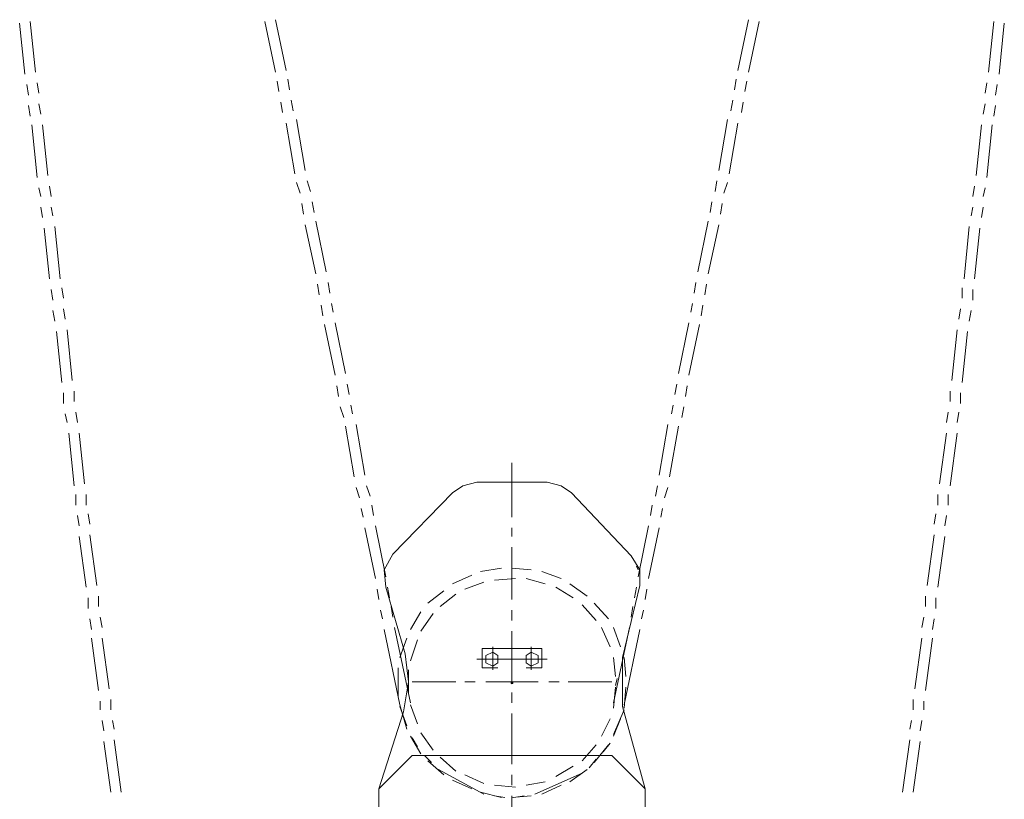
# Model space of a CAD drawing. Units: millimetres. Extents: x 44663 to 382624, y -302492 to -13735.
# Drawn here: x 158148 to 159637, y -69048 to -67869 of the extents above; entities that cross this region are included whole.
import ezdxf

# ---------------------------------------------------------------- set-up
doc = ezdxf.new("R2010")
doc.units = ezdxf.units.MM
doc.header["$LTSCALE"] = 1000
doc.layers.get('0').update_dxf_attribs({"lineweight": 25})
doc.layers.add('PDF_几何图形', color=7, linetype='Continuous', lineweight=18)

# ---------------------------------------------------------------- blocks, each defined once
blk = doc.blocks.new('*X160')
at = {"layer": 'PDF_几何图形'}
for p, q in [((76399.9, 1818.7), (76415.8, 1741.9)), ((77115.1, 1818.7), (77099.2, 1741.9)), ((76021.1, 1736.6), (76013.1, 1813.4)), ((76037, 1739.3), (76029, 1816)), ((76384, 1816), (76399.9, 1739.3)), ((77131, 1816), (77115.1, 1739.3)), ((77486, 1816), (77478, 1739.3)), ((77501.9, 1813.4), (77493.9, 1736.6)), ((76418.4, 1728.7), (76421.1, 1712.8)), ((77096.6, 1728.7), (77093.9, 1712.8)), ((76026.4, 1704.8), (76023.7, 1720.7)), ((76042.3, 1707.5), (76039.6, 1723.4)), ((76402.5, 1726), (76405.2, 1710.1)), ((77112.5, 1726), (77109.8, 1710.1)), ((77475.4, 1723.4), (77472.7, 1707.5)), ((77491.3, 1720.7), (77488.6, 1704.8)), ((76029, 1673.1), (76026.4, 1688.9)), ((76044.9, 1675.7), (76042.3, 1691.6)), ((76407.8, 1694.2), (76410.5, 1678.4)), ((76423.7, 1696.9), (76426.4, 1681)), ((77091.3, 1696.9), (77088.6, 1681)), ((77107.2, 1694.2), (77104.5, 1678.4)), ((77472.7, 1691.6), (77470.1, 1675.7)), ((77488.6, 1688.9), (77486, 1673.1)), ((76431.7, 1667.8), (76444.9, 1591)), ((77083.3, 1667.8), (77070.1, 1591)), ((76039.6, 1580.4), (76031.7, 1659.8)), ((76055.5, 1583), (76047.6, 1659.8)), ((76415.8, 1662.5), (76429, 1585.7)), ((77099.2, 1662.5), (77086, 1585.7)), ((77467.4, 1659.8), (77459.5, 1583)), ((77483.3, 1659.8), (77475.4, 1580.4)), ((76044.9, 1551.3), (76042.3, 1564.5)), ((76060.8, 1551.3), (76058.1, 1567.1)), ((76431.7, 1572.4), (76437, 1556.6)), ((76447.6, 1575.1), (76450.2, 1559.2)), ((77067.4, 1575.1), (77062.1, 1559.2)), ((77083.3, 1572.4), (77078, 1556.6)), ((77456.8, 1567.1), (77454.2, 1551.3)), ((77472.7, 1564.5), (77470.1, 1551.3)), ((76047.6, 1519.5), (76044.9, 1535.4)), ((76063.4, 1522.1), (76060.8, 1535.4)), ((76439.6, 1540.7), (76442.3, 1524.8)), ((76455.5, 1543.3), (76458.1, 1527.4)), ((77059.5, 1543.3), (77056.8, 1527.4)), ((77075.4, 1540.7), (77072.7, 1524.8)), ((77454.2, 1535.4), (77451.5, 1522.1)), ((77470.1, 1535.4), (77467.4, 1519.5)), ((76074, 1426.8), (76066.1, 1506.2)), ((76444.9, 1508.9), (76460.8, 1434.8)), ((76460.8, 1514.2), (76476.7, 1437.4)), ((77054.2, 1514.2), (77038.3, 1437.4)), ((77070.1, 1508.9), (77054.2, 1434.8)), ((77448.9, 1506.2), (77440.9, 1426.8)), ((76058.1, 1426.8), (76050.2, 1503.6)), ((77464.8, 1503.6), (77456.8, 1426.8)), ((76463.4, 1418.9), (76466.1, 1403)), ((76479.3, 1421.5), (76482, 1405.6)), ((77035.6, 1421.5), (77033, 1405.6)), ((77051.5, 1418.9), (77048.9, 1403)), ((76060.8, 1395), (76060.8, 1410.9)), ((76076.7, 1397.7), (76076.7, 1413.6)), ((77438.3, 1413.6), (77435.6, 1397.7)), ((77454.2, 1410.9), (77451.5, 1395)), ((76468.7, 1387.1), (76471.4, 1371.2)), ((76484.6, 1389.7), (76487.3, 1376.5)), ((77030.3, 1389.7), (77027.7, 1376.5)), ((77046.2, 1387.1), (77043.6, 1371.2)), ((76066.1, 1363.3), (76063.4, 1379.1)), ((76082, 1365.9), (76079.3, 1381.8)), ((77435.6, 1381.8), (77433, 1365.9)), ((77451.5, 1379.1), (77448.9, 1363.3)), ((76474, 1358), (76489.9, 1281.2)), ((76489.9, 1360.6), (76505.8, 1283.8)), ((77025, 1360.6), (77009.1, 1283.8)), ((77040.9, 1358), (77025, 1281.2)), ((76076.7, 1270.6), (76068.7, 1347.4)), ((76092.6, 1273.2), (76084.6, 1350)), ((77430.3, 1350), (77422.4, 1273.2)), ((77446.2, 1347.4), (77438.3, 1270.6)), ((76508.5, 1267.9), (76511.1, 1252.1)), ((77006.5, 1267.9), (77003.8, 1252.1)), ((76079.3, 1238.8), (76079.3, 1254.7)), ((76095.2, 1241.5), (76095.2, 1257.3)), ((76492.6, 1265.3), (76495.2, 1249.4)), ((77022.4, 1265.3), (77019.7, 1249.4)), ((77419.7, 1257.3), (77419.7, 1241.5)), ((77435.6, 1254.7), (77435.6, 1238.8)), ((76513.8, 1236.2), (76516.4, 1222.9)), ((77001.2, 1236.2), (76998.5, 1222.9)), ((76084.6, 1209.7), (76082, 1225.6)), ((76100.5, 1209.7), (76097.9, 1225.6)), ((76497.9, 1233.5), (76500.5, 1217.6)), ((77017.1, 1233.5), (77011.8, 1217.6)), ((77417.1, 1225.6), (77414.4, 1209.7)), ((77433, 1222.9), (77430.3, 1209.7)), ((76521.7, 1207), (76535, 1130.3)), ((76993.2, 1207), (76980, 1130.3)), ((76095.2, 1114.4), (76084.6, 1193.8)), ((76111.1, 1117), (76100.5, 1193.8)), ((76505.8, 1204.4), (76519.1, 1127.6)), ((77009.1, 1204.4), (76995.9, 1127.6)), ((77411.8, 1193.8), (77403.8, 1117)), ((77427.7, 1193.8), (77419.7, 1114.4)), ((76757.5, 1066.7), (76757.5, 1148.8)), ((76704.5, 1119.7), (76683.3, 1114.4)), ((76757.5, 1119.7), (76704.5, 1119.7)), ((76757.5, 1119.7), (76810.5, 1119.7)), ((76831.7, 1114.4), (76810.5, 1119.7)), ((76521.7, 1111.7), (76527, 1095.8)), ((76537.6, 1114.4), (76540.3, 1098.5)), ((76667.4, 1103.8), (76577.4, 1008.5)), ((76683.3, 1114.4), (76667.4, 1103.8)), ((76847.6, 1103.8), (76831.7, 1114.4)), ((76847.6, 1103.8), (76937.6, 1011.1)), ((76977.4, 1114.4), (76972.1, 1098.5)), ((76993.2, 1111.7), (76988, 1095.8)), ((76097.9, 1085.2), (76097.9, 1101.1)), ((76113.8, 1085.2), (76113.8, 1101.1)), ((77401.2, 1101.1), (77401.2, 1085.2)), ((77417.1, 1101.1), (77417.1, 1085.2)), ((76119.1, 1056.1), (76116.4, 1072)), ((76529.7, 1079.9), (76532.3, 1066.7)), ((76545.6, 1085.2), (76548.2, 1069.4)), ((76969.4, 1085.2), (76966.8, 1069.4)), ((76985.3, 1079.9), (76982.7, 1066.7)), ((77398.5, 1072), (77395.9, 1056.1)), ((76103.2, 1053.5), (76100.5, 1069.4)), ((77414.4, 1069.4), (77411.8, 1053.5)), ((76535, 1050.8), (76550.9, 974)), ((76550.9, 1053.5), (76566.8, 976.7)), ((76757.5, 1037.6), (76757.5, 1050.8)), ((76964.1, 1053.5), (76948.2, 976.7)), ((76980, 1050.8), (76964.1, 974)), ((76113.8, 960.8), (76103.2, 1037.6)), ((76129.7, 963.4), (76119.1, 1040.2)), ((77395.9, 1040.2), (77385.3, 963.4)), ((77411.8, 1037.6), (77401.2, 960.8)), ((76757.5, 942.3), (76757.5, 1021.7)), ((76577.4, 1008.5), (76564.1, 987.3)), ((76950.9, 987.3), (76937.6, 1011.1)), ((76564.1, 987.3), (76564.1, 963.4)), ((76566.8, 987.3), (76569.4, 992.6)), ((76569.4, 992.6), (76566.8, 987.3)), ((76712.5, 984.6), (76683.3, 974)), ((76757.5, 989.9), (76728.3, 987.3)), ((76805.2, 984.6), (76773.4, 989.9)), ((76948.2, 960.8), (76950.9, 987.3)), ((76736.3, 974), (76707.2, 966.1)), ((76784, 971.4), (76752.2, 974)), ((76829, 958.1), (76799.9, 968.7)), ((76847.6, 966.1), (76818.4, 979.3)), ((76553.5, 958.1), (76556.2, 942.3)), ((76564.1, 963.4), (76590.6, 854.9)), ((76569.4, 960.8), (76572.1, 944.9)), ((76670.1, 966.1), (76643.6, 947.6)), ((76691.3, 960.8), (76664.8, 944.9)), ((76884.6, 937), (76860.8, 955.5)), ((76948.2, 960.8), (76919.1, 860.2)), ((76945.6, 960.8), (76942.9, 944.9)), ((76961.5, 958.1), (76958.8, 942.3)), ((76116.4, 929), (76116.4, 944.9)), ((76132.3, 931.7), (76132.3, 947.6)), ((76866.1, 931.7), (76842.3, 950.2)), ((77382.7, 947.6), (77382.7, 931.7)), ((77398.5, 944.9), (77398.5, 929)), ((76558.8, 926.4), (76561.5, 913.1)), ((76574.7, 931.7), (76577.4, 915.8)), ((76633, 937), (76611.8, 913.1)), ((76651.5, 934.3), (76630.3, 910.5)), ((76757.5, 910.5), (76757.5, 926.4)), ((76911.1, 897.2), (76895.2, 923.7)), ((76940.3, 931.7), (76937.6, 915.8)), ((76956.2, 926.4), (76953.5, 913.1)), ((76121.7, 897.2), (76119.1, 913.1)), ((76137.6, 899.9), (76135, 915.8)), ((76895.2, 894.6), (76876.7, 921.1)), ((77380, 915.8), (77377.4, 899.9)), ((77395.9, 913.1), (77393.2, 897.2)), ((76564.1, 897.2), (76588, 783.4)), ((76580, 899.9), (76603.8, 786)), ((76603.8, 899.9), (76593.2, 870.8)), ((76622.4, 899.9), (76609.1, 870.8)), ((76757.5, 817.8), (76757.5, 894.6)), ((76935, 899.9), (76911.1, 786)), ((76950.9, 897.2), (76927, 783.4)), ((76132.3, 804.6), (76121.7, 884)), ((76148.2, 807.2), (76137.6, 884)), ((76911.1, 849.6), (76900.5, 881.4)), ((76927, 854.9), (76916.4, 884)), ((77377.4, 884), (77366.8, 807.2)), ((77393.2, 884), (77382.7, 804.6)), ((76712.5, 868.1), (76712.5, 839)), ((76802.5, 868.1), (76712.5, 868.1)), ((76728.3, 870.8), (76728.3, 836.3)), ((76728.3, 865.5), (76728.3, 841.6)), ((76728.3, 841.6), (76728.3, 865.5)), ((76786.6, 870.8), (76786.6, 836.3)), ((76786.6, 865.5), (76786.6, 841.6)), ((76786.6, 841.6), (76786.6, 865.5)), ((76802.5, 868.1), (76802.5, 839)), ((76588, 854.9), (76585.3, 825.8)), ((76590.6, 780.7), (76590.6, 854.9)), ((76603.8, 854.9), (76601.2, 825.8)), ((76810.5, 852.2), (76704.5, 852.2)), ((76744.2, 852.2), (76712.5, 852.2)), ((76728.3, 862.8), (76717.8, 857.5)), ((76717.8, 857.5), (76717.8, 852.2)), ((76717.8, 852.2), (76738.9, 852.2)), ((76717.8, 852.2), (76717.8, 846.9)), ((76736.3, 857.5), (76728.3, 862.8)), ((76736.3, 852.2), (76736.3, 857.5)), ((76736.3, 846.9), (76736.3, 852.2)), ((76802.5, 852.2), (76770.7, 852.2)), ((76776, 852.2), (76797.2, 852.2)), ((76786.6, 862.8), (76778.7, 857.5)), ((76778.7, 857.5), (76778.7, 852.2)), ((76778.7, 852.2), (76778.7, 846.9)), ((76797.2, 857.5), (76786.6, 862.8)), ((76797.2, 852.2), (76797.2, 857.5)), ((76797.2, 846.9), (76797.2, 852.2)), ((76919.1, 860.2), (76913.8, 817.8)), ((76736.3, 839), (76712.5, 839)), ((76717.8, 846.9), (76728.3, 841.6)), ((76728.3, 841.6), (76736.3, 846.9)), ((76778.7, 846.9), (76786.6, 841.6)), ((76802.5, 839), (76778.7, 839)), ((76786.6, 841.6), (76797.2, 846.9)), ((76913.8, 817.8), (76913.8, 836.3)), ((76929.7, 817.8), (76929.7, 839)), ((76601.2, 812.5), (76598.5, 823.1)), ((76585.3, 809.9), (76588, 778.1)), ((76601.2, 809.9), (76603.8, 778.1)), ((76672.7, 817.8), (76606.5, 817.8)), ((76701.9, 817.8), (76686, 817.8)), ((76797.2, 817.8), (76717.8, 817.8)), ((76829, 817.8), (76813.1, 817.8)), ((76908.5, 817.8), (76842.3, 817.8)), ((76913.8, 799.3), (76913.8, 817.8)), ((76913.8, 817.8), (76921.7, 772.8)), ((76929.7, 796.6), (76929.7, 817.8)), ((76150.9, 775.4), (76150.9, 791.3)), ((76757.5, 786), (76757.5, 801.9)), ((77364.1, 791.3), (77364.1, 775.4)), ((76135, 775.4), (76135, 788.7)), ((76590.6, 780.7), (76556.2, 656.3)), ((76588, 775.4), (76603.8, 738.4)), ((76900.5, 754.3), (76911.1, 783.4)), ((76916.4, 746.3), (76927, 783.4)), ((76916.4, 751.6), (76927, 780.7)), ((77380, 788.7), (77380, 775.4)), ((76140.3, 743.7), (76137.6, 759.6)), ((76156.2, 746.3), (76153.5, 759.6)), ((76593.2, 762.2), (76603.8, 735.7)), ((76609.1, 762.2), (76622.4, 735.7)), ((76757.5, 693.4), (76757.5, 770.1)), ((76921.7, 772.8), (76958.8, 656.3)), ((77361.5, 759.6), (77358.8, 746.3)), ((77377.4, 759.6), (77374.7, 743.7)), ((76166.8, 651), (76156.2, 730.4)), ((76876.7, 714.5), (76895.2, 741)), ((76895.2, 709.2), (76911.1, 735.7)), ((76900.5, 719.8), (76908.5, 733.1)), ((77358.8, 730.4), (77348.2, 651)), ((76150.9, 651), (76140.3, 727.8)), ((76609.1, 725.1), (76619.7, 711.9)), ((76611.8, 722.5), (76633, 696)), ((76630.3, 722.5), (76651.5, 698.7)), ((77374.7, 727.8), (77364.1, 651)), ((76606.5, 706.6), (76556.2, 656.3)), ((76606.5, 706.6), (76908.5, 706.6)), ((76630.3, 701.3), (76640.9, 688.1)), ((76842.3, 682.8), (76866.1, 703.9)), ((76879.3, 696), (76889.9, 706.6)), ((76908.5, 706.6), (76958.8, 656.3)), ((76643.6, 685.4), (76670.1, 666.9)), ((76664.8, 690.7), (76691.3, 674.8)), ((76799.9, 648.3), (76868.7, 685.4)), ((76860.8, 677.5), (76884.6, 698.7)), ((76651.5, 680.1), (76723, 648.3)), ((76757.5, 661.6), (76757.5, 677.5)), ((76799.9, 664.2), (76829, 677.5)), ((76556.2, 529.2), (76556.2, 656.3)), ((76683.3, 661.6), (76712.5, 648.3)), ((76707.2, 666.9), (76736.3, 661.6)), ((76752.2, 658.9), (76784, 661.6)), ((76818.4, 656.3), (76847.6, 669.5)), ((76958.8, 529.2), (76958.8, 656.3)), ((76728.3, 645.7), (76757.5, 643)), ((76738.9, 645.7), (76754.8, 643)), ((76757.5, 568.9), (76757.5, 645.7)), ((76768.1, 643), (76784, 645.7)), ((76773.4, 643), (76805.2, 651))]:
    blk.add_line(p, q, dxfattribs=at)
for radius in [1.48, 0.233]:
    blk.add_circle((76757.5, 816.5), radius, dxfattribs=at)

msp = doc.modelspace()

# ---------------------------------------------------------------- block references
at = {"xscale": -1}
msp.add_blockref('*X160', (235650.33235, -69687.95759), dxfattribs=at)

doc.saveas('drawing.dxf')
